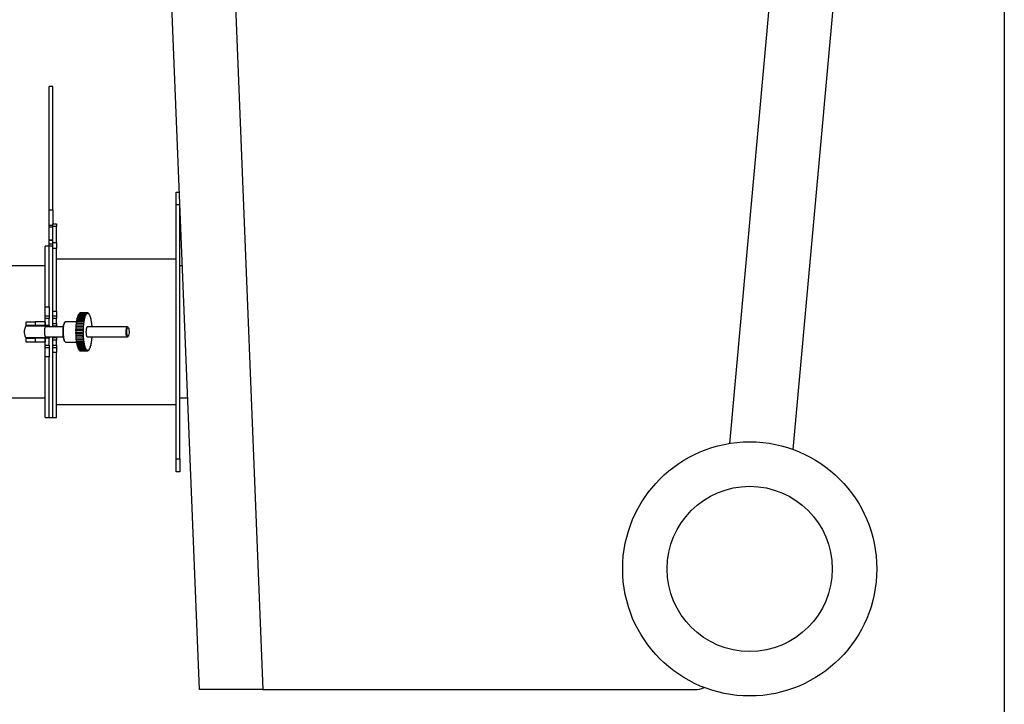
# Model space of a CAD drawing. Units: millimetres. Extents: x 5 to 415, y 0 to 297.
# Drawn here: x 263 to 279, y 186 to 197 of the extents above; entities that cross this region are included whole.
import ezdxf

# ---------------------------------------------------------------- set-up
doc = ezdxf.new("R2010")
doc.units = ezdxf.units.MM
doc.layers.add('FORMAT', color=7, linetype='Continuous')
doc.styles.add('SLDTEXTSTYLE0', font='TXT', dxfattribs={"width": 0.75})
doc.dimstyles.new('SLDDIMSTYLE1', dxfattribs={"dimtxt": 3.5, "dimasz": 3.302, "dimexe": 0, "dimexo": 0.0625, "dimgap": 0.875, "dimtad": 1, "dimdec": 0, "dimlfac": 50, "dimrnd": 1e-09, "dimzin": 12, "dimdsep": 46, "dimtxsty": 'SLDTEXTSTYLE0', "dimsah": 1, "dimcen": 0.09, "dimadec": 0, "dimazin": 3, "dimtfac": 1, "dimtdec": 0, "dimtofl": 0, "dimtmove": 0, "dimatfit": 3, "dimfxl": 0, "dimfrac": 2, "dimtolj": 1, "dimtzin": 12, "dimarcsym": 0})

# ---------------------------------------------------------------- blocks, each defined once
blk = doc.blocks.new('_D')
at = {"layer": 'FORMAT', "color": 7}
for p, q in [((255.591, 188.237), (255.591, 175.445)), ((278.5, 183.296), (278.5, 175.445)), ((255.591, 176.445), (278.5, 176.445))]:
    blk.add_line(p, q, dxfattribs=at)
for points in [[(255.591, 176.445), (258.893, 175.937), (258.893, 176.953)], [(278.5, 176.445), (275.198, 176.953), (275.198, 175.937)]]:
    blk.add_solid(points, dxfattribs=at)
at = {"layer": 'FORMAT', "color": 7, "insert": (263.924, 180.957), "char_height": 3.5, "attachment_point": 1, "style": 'SLDTEXTSTYLE0'}
blk.add_mtext('1145', dxfattribs=at)

msp = doc.modelspace()

# ---------------------------------------------------------------- linework, layer by layer
at = {"color": 7, "linetype": 'Continuous', "lineweight": 25}
for p, q in [((265.83018, 186.63728), (265.07038, 205.53728)), ((266.06997, 205.53728), (266.82977, 186.63728)), ((276.53972, 205.53728), (275.17218, 190.41837)), ((263.52344, 196.12595), (263.46344, 196.12595)), ((263.46344, 194.18774), (263.46344, 196.12595)), ((263.52344, 194.18774), (263.52344, 196.12595)), ((265.46344, 194.26728), (265.46344, 194.46728)), ((265.46344, 194.46728), (265.5154, 194.46728)), ((265.52344, 194.26728), (265.46344, 194.26728)), ((265.46344, 190.26728), (265.46344, 194.26728)), ((265.52344, 190.26728), (265.52344, 194.26728)), ((263.46344, 194.18774), (263.52344, 194.18774)), ((263.46344, 193.94334), (263.46344, 194.18774)), ((263.52344, 194.18774), (263.52344, 193.96728)), ((263.52344, 193.94334), (263.46344, 193.94334)), ((263.46344, 193.92133), (263.46344, 193.94334)), ((263.46344, 193.92133), (263.52344, 193.92133)), ((263.46344, 193.7107), (263.46344, 193.92133)), ((263.52344, 193.96728), (263.58344, 193.96728)), ((263.52344, 193.92728), (263.52344, 193.96728)), ((263.58344, 193.92728), (263.52344, 193.92728)), ((263.52344, 193.6744), (263.52344, 193.92728)), ((263.58344, 193.96728), (263.58344, 193.92728)), ((263.58344, 193.6744), (263.58344, 193.92728)), ((263.46344, 193.61728), (263.40344, 193.61728)), ((263.40344, 192.65921), (263.40344, 193.61728)), ((263.52344, 193.7107), (263.46344, 193.7107)), ((263.46344, 193.7107), (263.46344, 193.71068)), ((263.46344, 193.71068), (263.52344, 193.71068)), ((263.46344, 193.65337), (263.46344, 193.71068)), ((263.46344, 193.65337), (263.52344, 193.65337)), ((263.46344, 193.61728), (263.46344, 193.65337)), ((263.52344, 193.61728), (263.46344, 193.61728)), ((263.46344, 193.60981), (263.46344, 193.61728)), ((263.46344, 192.65921), (263.46344, 193.61728)), ((263.46344, 192.65921), (263.46344, 193.60981)), ((263.52344, 193.6744), (263.58344, 193.6744)), ((263.52344, 193.57736), (263.52344, 193.6744)), ((263.58344, 193.57736), (263.52344, 193.57736)), ((263.52344, 192.59314), (263.52344, 193.57736)), ((263.58344, 193.6744), (263.58344, 193.57736)), ((263.58344, 192.59314), (263.58344, 193.57736)), ((263.40344, 193.30728), (256.80344, 193.30728)), ((265.46344, 193.41028), (263.58344, 193.41028)), ((265.56204, 193.30728), (265.52344, 193.30728)), ((263.40344, 192.65921), (263.46344, 192.65921)), ((263.40344, 192.51728), (263.40344, 192.65921)), ((263.46344, 192.65921), (263.46344, 192.51728)), ((263.40344, 192.51728), (263.46344, 192.51728)), ((263.40344, 192.47728), (263.40344, 192.51728)), ((263.46344, 192.51728), (263.46344, 192.47728)), ((263.52344, 192.59314), (263.58344, 192.59314)), ((263.52344, 192.51728), (263.52344, 192.59314)), ((263.52344, 192.47728), (263.52344, 192.51728)), ((263.52344, 192.51728), (263.58344, 192.51728)), ((263.58344, 192.59314), (263.58344, 192.51728)), ((263.58344, 192.51728), (263.58344, 192.47728)), ((264.02955, 192.50458), (263.91334, 192.50458)), ((264.029, 192.51868), (263.91759, 192.51868)), ((264.04045, 192.53022), (263.92424, 192.53022)), ((263.92751, 192.54147), (263.92896, 192.54271)), ((264.03939, 192.54295), (263.9294, 192.54295)), ((264.0523, 192.54788), (263.93608, 192.54788)), ((264.05086, 192.55913), (263.94182, 192.55913)), ((264.06316, 192.56671), (263.95459, 192.56671)), ((264.06473, 192.557), (264.0555, 192.557)), ((264.07577, 192.56546), (264.06564, 192.56546)), ((264.0715, 192.55828), (264.0692, 192.55828)), ((264.0885, 192.55543), (264.08182, 192.55543)), ((264.10081, 192.53691), (264.09876, 192.53691)), ((264.11231, 192.51048), (264.1113, 192.51048)), ((263.10344, 192.36728), (263.10344, 192.42728)), ((263.10344, 192.42728), (263.24344, 192.42728)), ((263.24344, 192.36728), (263.10344, 192.36728)), ((263.24344, 192.42728), (263.24344, 192.36728)), ((263.40344, 192.42728), (263.24344, 192.42728)), ((263.40344, 192.36728), (263.24344, 192.36728)), ((263.46344, 192.47728), (263.40344, 192.47728)), ((263.40344, 192.36728), (263.40344, 192.47728)), ((263.40344, 192.42728), (263.40344, 192.36728)), ((263.46344, 192.36728), (263.40344, 192.36728)), ((263.40344, 192.36728), (263.40344, 192.35785)), ((263.41433, 192.34728), (263.40858, 192.35727)), ((263.68891, 192.34728), (263.40961, 192.34728)), ((263.46344, 192.36728), (263.46344, 192.47728)), ((263.46344, 192.36728), (263.46344, 192.34728)), ((263.58344, 192.47728), (263.52344, 192.47728)), ((263.52344, 192.39728), (263.52344, 192.47728)), ((263.52344, 192.39728), (263.58344, 192.39728)), ((263.52344, 192.35728), (263.52344, 192.39728)), ((263.58344, 192.35728), (263.52344, 192.35728)), ((263.52344, 192.35728), (263.52344, 192.34728)), ((263.58344, 192.39728), (263.58344, 192.47728)), ((263.58344, 192.39728), (263.58344, 192.35728)), ((263.58344, 192.35728), (263.58344, 192.34728)), ((263.7071, 192.41207), (263.71273, 192.41996)), ((263.71454, 192.4219), (263.71273, 192.41996)), ((263.89474, 192.42728), (263.72478, 192.42728)), ((264.00138, 192.3408), (263.88516, 192.3408)), ((264.00197, 192.35847), (263.88576, 192.35847)), ((264.00562, 192.38858), (263.8894, 192.38858)), ((264.00659, 192.4057), (263.89037, 192.4057)), ((264.01187, 192.43267), (263.89565, 192.43267)), ((264.01277, 192.44899), (263.89732, 192.44899)), ((264.01993, 192.47173), (263.90371, 192.47173)), ((264.02005, 192.48704), (263.90676, 192.48704)), ((264.06569, 192.34728), (264.06283, 192.34645)), ((264.69649, 192.34728), (264.06569, 192.34728)), ((264.12285, 192.47693), (264.12177, 192.47693)), ((264.12358, 192.47678), (264.12285, 192.4768)), ((264.13182, 192.43729), (264.13033, 192.43729)), ((264.13792, 192.39275), (264.1369, 192.39275)), ((264.69649, 192.34728), (264.70161, 192.34459)), ((264.71065, 192.33492), (264.70161, 192.34459)), ((263.40961, 192.18728), (263.68891, 192.18728)), ((263.46344, 192.18728), (263.46344, 192.16728)), ((263.52344, 192.18728), (263.52344, 192.17728)), ((263.58344, 192.18728), (263.58344, 192.17728)), ((263.99906, 192.25803), (263.88284, 192.25803)), ((263.88295, 192.24004), (263.99917, 192.24004)), ((263.99926, 192.29079), (263.88304, 192.29079)), ((263.99948, 192.30875), (263.88326, 192.30875)), ((264.00056, 192.20767), (263.88434, 192.20767)), ((263.88483, 192.18989), (264.00105, 192.18989)), ((264.06569, 192.18728), (264.69649, 192.18728)), ((264.70161, 192.18997), (264.71065, 192.19963)), ((263.10344, 192.10728), (263.10344, 192.16728)), ((263.10344, 192.16728), (263.24344, 192.16728)), ((263.24344, 192.10728), (263.10344, 192.10728)), ((263.24344, 192.16728), (263.24344, 192.10728)), ((263.40344, 192.16728), (263.24344, 192.16728)), ((263.40344, 192.10728), (263.24344, 192.10728)), ((263.40344, 192.17609), (263.40344, 192.16728)), ((263.40344, 192.16728), (263.40344, 192.10728)), ((263.46344, 192.16728), (263.40344, 192.16728)), ((263.40344, 192.05728), (263.40344, 192.16728)), ((263.40344, 192.05728), (263.46344, 192.05728)), ((263.40344, 192.01728), (263.40344, 192.05728)), ((263.46344, 192.05728), (263.46344, 192.16728)), ((263.46344, 192.05728), (263.46344, 192.01728)), ((263.52344, 192.13728), (263.52344, 192.17728)), ((263.52344, 192.17728), (263.58344, 192.17728)), ((263.58344, 192.13728), (263.52344, 192.13728)), ((263.52344, 192.05728), (263.52344, 192.13728)), ((263.52344, 192.05728), (263.58344, 192.05728)), ((263.52344, 192.01728), (263.52344, 192.05728)), ((263.58344, 192.17728), (263.58344, 192.13728)), ((263.58344, 192.05728), (263.58344, 192.13728)), ((263.58344, 192.05728), (263.58344, 192.01728)), ((263.71273, 192.11459), (263.71454, 192.11266)), ((263.72478, 192.10728), (263.89326, 192.10728)), ((263.888, 192.15911), (264.00422, 192.15911)), ((263.88886, 192.14181), (264.00508, 192.14181)), ((263.8937, 192.11384), (264.00992, 192.11384)), ((263.89498, 192.09727), (264.01107, 192.09727)), ((263.90127, 192.07324), (264.01749, 192.07324)), ((263.904, 192.05762), (264.01786, 192.05762)), ((263.91048, 192.03853), (264.0267, 192.03853)), ((263.91441, 192.02407), (264.02628, 192.02407)), ((264.11901, 192.04752), (264.12001, 192.04752)), ((264.12811, 192.08557), (264.12944, 192.08557)), ((264.12943, 192.08559), (264.1297, 192.08558)), ((264.13526, 192.12886), (264.13642, 192.12886)), ((264.14033, 192.17608), (264.14103, 192.17608)), ((263.46344, 192.01728), (263.40344, 192.01728)), ((263.40344, 191.87534), (263.40344, 192.01728)), ((263.46344, 191.87534), (263.40344, 191.87534)), ((263.40344, 190.91728), (263.40344, 191.87534)), ((263.46344, 192.01728), (263.46344, 191.87534)), ((263.46344, 190.91728), (263.46344, 191.87534)), ((263.58344, 192.01728), (263.52344, 192.01728)), ((263.52344, 191.94142), (263.52344, 192.01728)), ((263.58344, 191.94142), (263.52344, 191.94142)), ((263.52344, 190.91728), (263.52344, 191.94142)), ((263.58344, 192.01728), (263.58344, 191.94142)), ((263.58344, 190.91728), (263.58344, 191.94142)), ((263.92106, 192.01077), (264.03728, 192.01077)), ((263.926, 191.99764), (264.03634, 191.99764)), ((263.93267, 191.9908), (264.04889, 191.9908)), ((263.93832, 191.97913), (264.04756, 191.97913)), ((263.95095, 191.9691), (264.0596, 191.9691)), ((263.96367, 191.96785), (264.07224, 191.96785)), ((264.04773, 191.97924), (264.06119, 191.97924)), ((264.06561, 191.97628), (264.0715, 191.97628)), ((264.07826, 191.97543), (264.08493, 191.97543)), ((264.09471, 191.9916), (264.09741, 191.9916)), ((264.10801, 192.01588), (264.1092, 192.01588)), ((256.80344, 191.22728), (263.40344, 191.22728)), ((263.58344, 191.12428), (265.46344, 191.12428)), ((265.52344, 191.22728), (265.64565, 191.22728)), ((263.40344, 190.91728), (263.46344, 190.91728)), ((263.46344, 190.91728), (263.52344, 190.91728)), ((263.52344, 190.91728), (263.58344, 190.91728)), ((265.46344, 190.26728), (265.52344, 190.26728)), ((265.46344, 190.06728), (265.46344, 190.26728)), ((265.52344, 190.26728), (265.52344, 190.06728)), ((265.52344, 190.06728), (265.46344, 190.06728)), ((266.82977, 186.63728), (265.83018, 186.63728)), ((266.82977, 186.63728), (273.6204, 186.63728))]:
    msp.add_line(p, q, dxfattribs=at)
at = {"color": 8, "linetype": 'Continuous', "lineweight": 25}
msp.add_line((274.17935, 190.51255), (275.53837, 205.53728), dxfattribs=at)
at = {"color": 7, "linetype": 'Continuous', "lineweight": 25, "flags": 128}
for points in [[(263.40961, 192.34728), (263.40373, 192.34372), (263.39838, 192.33338), (263.39403, 192.31716), (263.39106, 192.29651), (263.38974, 192.27326), (263.39018, 192.24948), (263.39235, 192.22728), (263.39605, 192.20863), (263.40096, 192.1952), (263.40664, 192.18817), (263.40961, 192.18728)], [(263.71273, 192.11459), (263.70948, 192.11867), (263.70184, 192.13368), (263.69518, 192.15494), (263.68981, 192.18145), (263.68598, 192.21197), (263.68389, 192.24508), (263.68361, 192.27923), (263.68516, 192.31282), (263.68849, 192.34428), (263.69341, 192.37214), (263.69971, 192.39509), (263.7071, 192.41207)], [(263.72478, 192.42728), (263.72133, 192.42668), (263.71288, 192.41997), (263.70498, 192.40612), (263.69801, 192.38578), (263.69229, 192.3599), (263.68809, 192.32969), (263.68561, 192.29656), (263.68495, 192.26206), (263.68617, 192.2278), (263.68918, 192.1954), (263.69386, 192.16635), (263.69999, 192.14202), (263.70728, 192.12355), (263.71538, 192.1118), (263.72393, 192.10732), (263.72478, 192.10728)], [(263.89037, 192.4057), (263.89028, 192.40569), (263.89011, 192.40564)], [(264.07936, 192.18728), (264.07706, 192.18422), (264.07071, 192.18134), (264.06444, 192.18609), (264.05879, 192.19806), (264.05427, 192.21618), (264.05129, 192.23884), (264.0501, 192.26403), (264.05081, 192.2895), (264.05336, 192.31301), (264.05752, 192.33244), (264.06293, 192.34609)], [(264.06293, 192.34609), (264.0691, 192.35273), (264.07548, 192.35179), (264.07936, 192.34728)], [(264.70161, 192.18997), (264.69946, 192.18817), (264.69352, 192.18817), (264.68784, 192.1952), (264.68293, 192.20863), (264.67923, 192.22728), (264.67706, 192.24948), (264.67662, 192.27326), (264.67794, 192.29651), (264.68091, 192.31716), (264.68526, 192.33338), (264.69061, 192.34372), (264.69649, 192.34728), (264.69649, 192.34728)], [(264.70617, 192.19728), (264.70051, 192.20107), (264.69546, 192.21204), (264.69158, 192.22899), (264.68927, 192.25009), (264.6888, 192.27306), (264.69021, 192.2954), (264.69335, 192.31469), (264.69787, 192.32884), (264.7033, 192.33632), (264.70904, 192.33632), (264.71447, 192.32884), (264.719, 192.31469), (264.72214, 192.2954), (264.72355, 192.27306), (264.72307, 192.25009), (264.72077, 192.22899), (264.71688, 192.21204), (264.71183, 192.20107), (264.70617, 192.19728)]]:
    msp.add_lwpolyline(points, dxfattribs=at)
at = {"color": 7, "linetype": 'Continuous', "lineweight": 25}
for radius in [2, 1.3]:
    msp.add_circle((274.49286, 188.53728), radius, dxfattribs=at)
for centre, radius, start, end in [((264.21496, 192.39931), 0.31947, 160.760272, 164.061953), ((264.14907, 192.42577), 0.25056, 158.417376, 160.45709), ((263.94385, 192.50951), 0.03091, 179.864446, 189.179236), ((264.09223, 192.44379), 0.18893, 152.775533, 156.649139), ((263.95818, 192.53395), 0.03415, 177.517952, 186.26145), ((264.02642, 192.48106), 0.1159, 148.584631, 152.023064), ((263.98193, 192.50648), 0.06177, 137.924935, 143.814266), ((263.97131, 192.55013), 0.03531, 175.142467, 183.659029), ((263.9798, 192.55793), 0.0313, 172.291927, 177.807884), ((264.33707, 192.39739), 0.32567, 160.782413, 164.550636), ((264.26283, 192.42676), 0.24792, 158.420925, 160.482222), ((264.06021, 192.50951), 0.03106, 179.858982, 189.130445), ((264.02274, 192.51329), 0.01062, 6.754046, 25.942297), ((264.19161, 192.45167), 0.17035, 152.540307, 158.342642), ((264.07505, 192.53397), 0.0348, 177.600563, 186.178839), ((264.1459, 192.4792), 0.11965, 148.638575, 151.96912), ((264.02766, 192.53604), 0.01696, 4.683548, 18.657172), ((264.10696, 192.49931), 0.07312, 138.381415, 148.582763), ((264.08701, 192.55012), 0.03478, 175.052387, 183.697004), ((264.08582, 192.52231), 0.04549, 130.956804, 137.373768), ((264.0328, 192.55104), 0.02388, 2.558819, 13.62799), ((264.07503, 192.53092), 0.02804, 111.557242, 130.934879), ((264.09756, 192.55777), 0.03284, 172.376583, 181.338321), ((264.07178, 192.54318), 0.02012, 98.629344, 109.665725), ((264.03914, 192.55795), 0.03006, 0.338657, 9.805933), ((264.07151, 192.53972), 0.01855, 71.604741, 97.141482), ((264.10548, 192.55689), 0.02812, 169.161286, 179.103812), ((264.06998, 192.53972), 0.0238, 60.799959, 70.677673), ((264.04777, 192.55647), 0.03407, 358.068658, 6.786694), ((264.06315, 192.52409), 0.03638, 42.855333, 59.126836), ((264.11183, 192.54762), 0.02205, 165.169144, 176.838074), ((264.04625, 192.51215), 0.06041, 37.588812, 42.886778), ((264.05931, 192.54644), 0.03491, 355.585077, 4.20667), ((264.01847, 192.48729), 0.0944, 28.128531, 36.738448), ((264.11682, 192.53039), 0.01517, 159.642075, 174.684583), ((263.97485, 192.4674), 0.14485, 25.148788, 28.119612), ((264.0722, 192.52789), 0.03378, 353.021819, 1.79586), ((263.91615, 192.43649), 0.20871, 19.660322, 24.725083), ((264.12177, 192.50554), 0.00914, 151.476577, 172.649948), ((263.84959, 192.41571), 0.28043, 17.696306, 19.628182), ((264.08748, 192.50116), 0.02927, 349.898444, 359.581293), ((263.75543, 192.38239), 0.37834, 14.068108, 17.479442), ((264.98425, 192.26947), 1.10141, 176.28691, 177.960178), ((264.92089, 192.27492), 1.03911, 175.408874, 176.209391), ((263.89059, 192.34455), 0.0066, 188.107785, 214.60603), ((263.88584, 192.3576), 0.000872, 95.131659, 145.566446), ((264.84098, 192.28023), 0.95772, 173.504069, 175.338122), ((264.74011, 192.29354), 0.85736, 172.486995, 173.397312), ((263.90035, 192.39346), 0.01199, 186.4323, 204.053471), ((264.63518, 192.3059), 0.75031, 170.272889, 172.433391), ((264.54225, 192.32417), 0.65713, 169.051847, 170.128735), ((263.9131, 192.43816), 0.01829, 184.178847, 197.483239), ((264.41468, 192.34663), 0.52606, 166.243435, 168.984512), ((264.31229, 192.3749), 0.42158, 164.608277, 166.070377), ((263.92801, 192.47725), 0.02492, 181.982428, 192.78752), ((265.10408, 192.26921), 1.10502, 176.285401, 177.953204), ((265.08148, 192.27167), 1.0836, 175.425308, 176.192957), ((264.00683, 192.34456), 0.00662, 188.193869, 214.604047), ((264.00198, 192.3577), 0.000759, 28.994845, 148.240048), ((264.94609, 192.28138), 0.94656, 173.497696, 175.353366), ((264.84233, 192.29542), 0.84323, 172.489335, 173.414877), ((264.01646, 192.39342), 0.01187, 186.310848, 204.103139), ((264.0065, 192.40453), 0.00112, 8.659111, 98.87009), ((264.75719, 192.30501), 0.75617, 170.281259, 172.42502), ((264.65847, 192.32417), 0.65713, 169.051847, 170.128735), ((264.02974, 192.43824), 0.01873, 184.334864, 197.327222), ((264.01197, 192.44676), 0.00258, 8.711378, 59.065236), ((264.53306, 192.34611), 0.52829, 166.243885, 168.973458), ((264.42851, 192.3749), 0.42158, 164.608277, 166.070377), ((264.04455, 192.4773), 0.02525, 182.080569, 192.74711), ((264.01752, 192.4833), 0.00571, 8.429849, 37.656044), ((264.12703, 192.47365), 0.00465, 137.67721, 171.249705), ((263.65159, 192.35911), 0.48645, 12.675657, 13.998938), ((264.10298, 192.46692), 0.02322, 346.048037, 357.360442), ((263.54769, 192.33312), 0.59188, 9.981214, 12.509392), ((264.13262, 192.43541), 0.00203, 112.068415, 171.502723), ((263.44035, 192.31635), 0.702, 8.879679, 9.91985), ((264.11728, 192.42615), 0.01671, 341.027071, 355.078603), ((263.33204, 192.29734), 0.81049, 6.702654, 8.755536), ((264.13792, 192.39176), 0.000944, 66.861128, 169.015648), ((263.22638, 192.28644), 0.91807, 5.77321, 6.641537), ((264.12956, 192.38004), 0.01031, 333.51607, 353.042414), ((263.14174, 192.27631), 1.00196, 3.895804, 5.678248), ((263.88402, 192.2559), 0.00243, 118.898593, 171.361798), ((264.9999, 192.26625), 1.11833, 180.511751, 181.283625), ((264.99965, 192.26903), 1.11807, 178.013067, 178.782029), ((263.88489, 192.29327), 0.0031, 188.815653, 233.236976), ((263.8833, 192.24148), 0.00148, 190.887844, 256.123489), ((263.88361, 192.30738), 0.00141, 104.23381, 162.799968), ((265.05433, 192.26725), 1.17153, 178.848585, 180.450915), ((265.02059, 192.26661), 1.13777, 181.336784, 182.969728), ((263.88865, 192.20424), 0.00551, 141.480387, 171.309156), ((264.97274, 192.2634), 1.09109, 183.064483, 183.836271), ((263.88494, 192.19084), 0.000959, 207.322502, 263.535845), ((264.89034, 192.25877), 1.00729, 183.904878, 185.677909), ((264.00025, 192.25589), 0.00245, 118.975392, 171.180897), ((265.20487, 192.26764), 1.20709, 180.540131, 181.255245), ((265.21865, 192.26616), 1.22088, 178.045446, 178.749649), ((264.00113, 192.29328), 0.00311, 188.987801, 233.164803), ((263.99937, 192.24139), 0.00132, 188.213615, 268.555877), ((263.99953, 192.30763), 0.00107, 77.67082, 171.057532), ((265.14149, 192.26743), 1.14247, 178.828208, 180.471292), ((265.14092, 192.26685), 1.14189, 181.343934, 182.970997), ((264.00482, 192.20426), 0.00545, 141.324007, 171.465536), ((265.07082, 192.26213), 1.07291, 183.04867, 183.833529), ((264.00103, 192.19068), 0.000776, 201.4233, 318.906865), ((265.00112, 192.25824), 1.00182, 183.895681, 185.678371), ((262.99487, 192.26808), 1.15046, 355.432286, 355.972614), ((263.89723, 192.15451), 0.01032, 153.5202, 173.038284), ((264.79865, 192.24792), 0.9163, 185.772371, 186.642376), ((263.88887, 192.14245), 0.000641, 234.104042, 269.249436), ((264.69884, 192.23784), 0.81464, 186.712349, 188.754847), ((263.90924, 192.10847), 0.01644, 160.909144, 175.193071), ((264.62229, 192.224), 0.73832, 188.894708, 189.88367), ((264.47942, 192.2015), 0.59221, 189.981628, 192.508467), ((263.92379, 192.06764), 0.0232, 166.043032, 177.363293), ((264.3752, 192.17545), 0.48645, 192.675657, 193.998938), ((264.26895, 192.15144), 0.37583, 194.454782, 197.483245), ((263.93949, 192.03336), 0.02946, 169.901968, 179.522712), ((264.19794, 192.12585), 0.30233, 197.765051, 199.557125), ((264.10239, 192.09457), 0.19976, 200.291822, 204.803232), ((264.01351, 192.15449), 0.01037, 153.575084, 172.9834), ((264.98301, 192.25533), 0.98485, 185.802649, 186.612098), ((264.00509, 192.14279), 0.000941, 246.675445, 349.201332), ((264.81766, 192.23812), 0.81725, 186.71097, 188.746903), ((264.02571, 192.10841), 0.0167, 161.019176, 175.083039), ((264.72854, 192.22249), 0.72823, 188.898417, 189.901112), ((264.01039, 192.09915), 0.00203, 291.96112, 351.5034), ((264.59306, 192.20093), 0.58956, 189.970849, 192.508986), ((264.04001, 192.06764), 0.0232, 166.043032, 177.363293), ((264.51962, 192.18214), 0.51543, 192.712866, 193.961729), ((264.01598, 192.06091), 0.00466, 317.636499, 351.198736), ((264.38838, 192.15235), 0.37917, 194.06603, 197.469846), ((264.05581, 192.03337), 0.02957, 169.946727, 179.533011), ((264.30133, 192.12152), 0.28879, 197.723043, 199.599134), ((264.02122, 192.02903), 0.00916, 331.461152, 352.5943), ((264.22433, 192.09704), 0.20599, 199.626785, 204.758621), ((263.88018, 192.1078), 0.24792, 338.420925, 340.482222), ((263.80593, 192.13717), 0.32567, 340.782413, 344.550636), ((264.08336, 192.02509), 0.03049, 359.772538, 9.216888), ((264.12554, 192.05128), 0.00577, 188.584458, 217.501435), ((263.71512, 192.1595), 0.42094, 344.60717, 346.071484), ((263.60838, 192.18874), 0.52988, 346.25357, 348.974958), ((264.09879, 192.05731), 0.0249, 1.979896, 12.791923), ((264.13103, 192.0878), 0.00258, 188.711378, 239.065236), ((263.48533, 192.21024), 0.65632, 349.051181, 350.129401), ((263.39161, 192.22866), 0.75031, 350.272889, 352.433391), ((264.11358, 192.09637), 0.01841, 4.221686, 17.4404), ((264.1365, 192.13003), 0.00113, 188.674298, 278.820331), ((263.25305, 192.24518), 0.89124, 352.50459, 353.380332), ((263.18558, 192.25435), 0.95795, 353.5042, 355.337775), ((264.12644, 192.14109), 0.01199, 6.4323, 24.053471), ((264.14103, 192.17686), 0.000757, 208.915045, 328.367051), ((263.9546, 192.00666), 0.03379, 173.022821, 181.794858), ((264.04948, 192.06593), 0.14209, 205.119985, 208.148414), ((264.00053, 192.04189), 0.08494, 211.393523, 216.972016), ((263.96801, 191.98813), 0.03543, 175.675499, 184.168311), ((263.98018, 192.0221), 0.05994, 217.563695, 222.903995), ((263.97865, 191.97807), 0.0337, 178.020747, 186.834605), ((264.07032, 192.00667), 0.03329, 172.93096, 181.833912), ((264.17273, 192.06945), 0.14996, 205.199408, 208.068992), ((264.02626, 192.00416), 0.0151, 339.572155, 354.687423), ((264.12437, 192.04714), 0.09419, 208.111202, 216.739505), ((264.08356, 191.98813), 0.03477, 175.594293, 184.249517), ((264.09674, 192.02236), 0.06037, 217.564669, 222.865664), ((264.03148, 191.98689), 0.02174, 345.086488, 356.92073), ((264.07991, 192.01053), 0.03646, 222.876236, 239.111086), ((264.09524, 191.97809), 0.03406, 178.068581, 186.786771), ((264.07309, 191.99498), 0.02395, 240.824104, 250.638334), ((264.03734, 191.9777), 0.02831, 349.166471, 359.044313), ((264.0715, 191.99482), 0.01853, 251.594022, 277.148933), ((264.10344, 191.97658), 0.02963, 180.297162, 189.902272), ((264.07122, 191.99138), 0.02013, 278.642188, 289.670146), ((264.04497, 191.97683), 0.03332, 352.414149, 1.247599), ((264.06792, 192.00373), 0.02815, 291.593227, 310.898894), ((264.1099, 191.98346), 0.02357, 182.457658, 193.670425), ((264.05686, 192.0126), 0.04597, 310.966424, 317.317155), ((264.05546, 191.98443), 0.03532, 355.143416, 3.658217), ((264.03639, 192.03499), 0.07269, 318.351464, 328.612714), ((264.11544, 191.99853), 0.01706, 184.72464, 198.61608), ((263.99973, 192.05386), 0.11663, 328.595476, 332.012219), ((263.95204, 192.08259), 0.16964, 332.528186, 338.354763), ((264.06823, 192.0006), 0.03452, 357.565844, 6.213558), ((264.1204, 192.02131), 0.01076, 186.881776, 205.814567), ((273.6204, 187.03728), 0.4, 270, 293.15854)]:
    msp.add_arc(centre, radius, start, end, dxfattribs=at)
for points, knots in [([(263.91607, 192.51794), (263.91659, 192.51826), (263.91749, 192.51881), (263.91807, 192.5186), (263.91807, 192.51793), (263.91776, 192.51696), (263.91713, 192.51565), (263.91583, 192.51349), (263.91436, 192.5114), (263.91331, 192.51006), (263.91294, 192.50959)], [0, 0, 0, 0, 0.19237128, 0.33140322, 0.44814173, 0.49994931, 0.62111752, 0.74168841, 0.90975093, 1, 1, 1, 1]), ([(263.9294, 192.54291), (263.92943, 192.54292), (263.92962, 192.54302), (263.92952, 192.54272), (263.92919, 192.54207), (263.92851, 192.54102), (263.92712, 192.53915), (263.92556, 192.5372), (263.92445, 192.53589), (263.92406, 192.53543)], [0, 0, 0, 0, 0.03204289, 0.20105346, 0.27607554, 0.45151498, 0.6260928, 0.86940946, 1, 1, 1, 1]), ([(263.94182, 192.55906), (263.94183, 192.55907), (263.94184, 192.55911), (263.94152, 192.5588), (263.94082, 192.55809), (263.93934, 192.55654), (263.9377, 192.5548), (263.93654, 192.55355), (263.93614, 192.55312)], [0, 0, 0, 0, 0.09310317, 0.17825457, 0.37736899, 0.575604, 0.85167743, 1, 1, 1, 1]), ([(263.95459, 192.56669), (263.95455, 192.56669), (263.95437, 192.5667), (263.95366, 192.5663), (263.95214, 192.56516), (263.95043, 192.56366), (263.94921, 192.56252), (263.94879, 192.56213)], [0, 0, 0, 0, 0.05364149, 0.28294267, 0.51125379, 0.82917425, 1, 1, 1, 1]), ([(264.02916, 192.50959), (264.02842, 192.51061), (264.02714, 192.51236), (264.02618, 192.51481), (264.02605, 192.51631), (264.02633, 192.51747), (264.02703, 192.51833), (264.02862, 192.5188), (264.03047, 192.51858), (264.03182, 192.5181), (264.03229, 192.51794)], [0, 0, 0, 0, 0.19239818, 0.33144242, 0.44818514, 0.4999943, 0.6211686, 0.74177502, 0.90976131, 1, 1, 1, 1]), ([(264.04028, 192.53543), (264.03958, 192.53642), (264.03838, 192.53812), (264.03752, 192.54031), (264.03745, 192.54156), (264.03778, 192.54243), (264.03851, 192.54297), (264.04011, 192.54299), (264.04194, 192.5424), (264.04326, 192.54171), (264.04373, 192.54147)], [0, 0, 0, 0, 0.19240428, 0.33145275, 0.44817141, 0.49997928, 0.62114694, 0.74179898, 0.90979402, 1, 1, 1, 1]), ([(264.05235, 192.55312), (264.0517, 192.55405), (264.05056, 192.55565), (264.0498, 192.55752), (264.04978, 192.55847), (264.05013, 192.55903), (264.05088, 192.55923), (264.05247, 192.5588), (264.05427, 192.55785), (264.05556, 192.55697), (264.05601, 192.55667)], [0, 0, 0, 0, 0.19244577, 0.33146813, 0.44819294, 0.50000163, 0.62115442, 0.74176708, 0.9097718, 1, 1, 1, 1]), ([(264.06501, 192.56213), (264.06439, 192.56297), (264.06332, 192.56442), (264.06263, 192.56591), (264.06264, 192.56653), (264.06302, 192.56676), (264.06376, 192.56662), (264.06532, 192.56575), (264.06707, 192.56448), (264.06832, 192.56344), (264.06876, 192.56307)], [0, 0, 0, 0, 0.19241604, 0.33141106, 0.4481379, 0.49994554, 0.62109973, 0.74176969, 0.90969154, 1, 1, 1, 1]), ([(264.07786, 192.56218), (264.07727, 192.5629), (264.07627, 192.56416), (264.07563, 192.56523), (264.07566, 192.5655), (264.07604, 192.5654), (264.07677, 192.56491), (264.07828, 192.56364), (264.07998, 192.56207), (264.08118, 192.5609), (264.08159, 192.56049)], [0, 0, 0, 0, 0.19241525, 0.3314217, 0.44815596, 0.49996417, 0.62115563, 0.74172083, 0.90978225, 1, 1, 1, 1]), ([(264.09052, 192.55326), (264.08997, 192.55384), (264.08904, 192.55484), (264.08844, 192.55546), (264.08849, 192.55538), (264.0885, 192.55537)], [0, 0, 0, 0, 0.52182009, 0.89890349, 1, 1, 1, 1]), ([(264.1026, 192.53566), (264.10204, 192.53613), (264.10121, 192.53683), (264.10091, 192.53684), (264.10081, 192.53684)], [0, 0, 0, 0, 0.67551171, 1, 1, 1, 1]), ([(264.11373, 192.50991), (264.11315, 192.51026), (264.11255, 192.51063), (264.11232, 192.51047), (264.11231, 192.51047)], [0, 0, 0, 0, 0.9724795, 1, 1, 1, 1]), ([(263.09874, 192.35792), (263.09686, 192.35511), (263.08913, 192.34361), (263.08198, 192.32346), (263.07483, 192.29594), (263.07396, 192.27796), (263.07344, 192.26728)], [0, 0, 0, 0, 0.1061386, 0.43555815, 0.66473881, 1, 1, 1, 1]), ([(263.4086, 192.35728), (263.40884, 192.35728), (263.41085, 192.35728), (263.4037, 192.35728), (263.38589, 192.35728), (263.34878, 192.35728), (263.30148, 192.35728), (263.2486, 192.35728), (263.19636, 192.35728), (263.15033, 192.35728), (263.11675, 192.35728), (263.09861, 192.35728), (263.09943, 192.35728), (263.09973, 192.35728)], [0, 0, 0, 0, 0.00981533, 0.08043266, 0.18778711, 0.29513879, 0.40249466, 0.5098487, 0.6172029, 0.72455819, 0.83191221, 0.93926773, 1, 1, 1, 1]), ([(263.88512, 192.3581), (263.88564, 192.35772), (263.88655, 192.35707), (263.88732, 192.35514), (263.88754, 192.3534), (263.88748, 192.35159), (263.88715, 192.34962), (263.88627, 192.34706), (263.88518, 192.34505), (263.88435, 192.34399), (263.88406, 192.34362)], [0, 0, 0, 0, 0.1924048, 0.33142837, 0.4481533, 0.49997766, 0.62113178, 0.7417918, 0.90977266, 1, 1, 1, 1]), ([(263.89011, 192.40564), (263.89063, 192.40543), (263.89151, 192.40507), (263.89221, 192.40352), (263.89235, 192.40198), (263.89221, 192.40031), (263.8918, 192.39843), (263.89081, 192.39585), (263.88963, 192.39372), (263.88875, 192.39253), (263.88844, 192.39212)], [0, 0, 0, 0, 0.1923935, 0.3314128, 0.4481441, 0.49994608, 0.62110836, 0.74171462, 0.90971778, 1, 1, 1, 1]), ([(263.89708, 192.44898), (263.89759, 192.44894), (263.89847, 192.44889), (263.89911, 192.44776), (263.89919, 192.44647), (263.89899, 192.44499), (263.8985, 192.44325), (263.8974, 192.44074), (263.89612, 192.43855), (263.89518, 192.43727), (263.89485, 192.43683)], [0, 0, 0, 0, 0.19237103, 0.33142235, 0.44813816, 0.49997798, 0.6211248, 0.74176051, 0.90974576, 1, 1, 1, 1]), ([(263.90583, 192.48679), (263.90634, 192.48694), (263.90722, 192.48719), (263.90782, 192.48651), (263.90785, 192.48552), (263.90759, 192.48427), (263.90703, 192.48272), (263.90582, 192.48035), (263.90444, 192.47818), (263.90345, 192.47685), (263.9031, 192.47638)], [0, 0, 0, 0, 0.19240821, 0.33145116, 0.44818729, 0.49998766, 0.62115358, 0.74179102, 0.90974431, 1, 1, 1, 1]), ([(264.00027, 192.34362), (263.99936, 192.34445), (263.99779, 192.34588), (263.99637, 192.34857), (263.99592, 192.35059), (263.99593, 192.35247), (263.99639, 192.35428), (263.99775, 192.35627), (263.99951, 192.3575), (264.00086, 192.35794), (264.00133, 192.3581)], [0, 0, 0, 0, 0.19240878, 0.33143446, 0.44818159, 0.4999693, 0.62115878, 0.74175937, 0.90975527, 1, 1, 1, 1]), ([(264.00466, 192.39212), (264.00378, 192.39304), (264.00228, 192.39463), (264.00098, 192.39738), (264.00062, 192.39936), (264.0007, 192.40113), (264.00123, 192.40277), (264.00268, 192.40445), (264.00448, 192.40535), (264.00585, 192.40556), (264.00633, 192.40564)], [0, 0, 0, 0, 0.19241449, 0.33144179, 0.44817201, 0.49998498, 0.6211465, 0.74178964, 0.90977675, 1, 1, 1, 1]), ([(264.01107, 192.43683), (264.01024, 192.43781), (264.00881, 192.43951), (264.00763, 192.44224), (264.00735, 192.44412), (264.00751, 192.44573), (264.00811, 192.44715), (264.00961, 192.44846), (264.01145, 192.449), (264.01282, 192.44898), (264.0133, 192.44898)], [0, 0, 0, 0, 0.1924035, 0.33140517, 0.44816278, 0.49995426, 0.62114361, 0.74178965, 0.90974143, 1, 1, 1, 1]), ([(264.01932, 192.47638), (264.01853, 192.4774), (264.01718, 192.47915), (264.01611, 192.48178), (264.01591, 192.4835), (264.01614, 192.48491), (264.01679, 192.48606), (264.01835, 192.48696), (264.0202, 192.48713), (264.02157, 192.48688), (264.02204, 192.48679)], [0, 0, 0, 0, 0.19242475, 0.33143593, 0.44815791, 0.49996807, 0.62111674, 0.74173875, 0.90978815, 1, 1, 1, 1]), ([(263.07344, 192.26728), (263.07403, 192.25592), (263.07489, 192.23904), (263.08126, 192.2136), (263.08794, 192.19422), (263.09568, 192.18155), (263.09854, 192.17688)], [0, 0, 0, 0, 0.35772265, 0.53187507, 0.82717687, 1, 1, 1, 1]), ([(263.40829, 192.17687), (263.41028, 192.17951), (263.41274, 192.18278), (263.4142, 192.18656), (263.41448, 192.18728)], [0, 0, 0, 0, 0.81083703, 1, 1, 1, 1]), ([(263.88161, 192.25627), (263.88218, 192.25558), (263.88317, 192.25441), (263.88414, 192.25193), (263.88452, 192.24994), (263.88462, 192.24801), (263.88447, 192.24607), (263.8838, 192.24377), (263.88286, 192.24216), (263.88211, 192.24145), (263.88185, 192.2412)], [0, 0, 0, 0, 0.19239355, 0.3314436, 0.44815475, 0.49997279, 0.62113576, 0.74175985, 0.90978883, 1, 1, 1, 1]), ([(263.88226, 192.3078), (263.8828, 192.30726), (263.88374, 192.30633), (263.88461, 192.3041), (263.8849, 192.3022), (263.88492, 192.3003), (263.88468, 192.29832), (263.88391, 192.29585), (263.8829, 192.29401), (263.88211, 192.29311), (263.88184, 192.2928)], [0, 0, 0, 0, 0.19237328, 0.33145318, 0.44815133, 0.49998628, 0.62113534, 0.74176604, 0.90980993, 1, 1, 1, 1]), ([(263.88321, 192.20507), (263.88381, 192.20427), (263.88486, 192.20288), (263.88594, 192.20023), (263.8864, 192.19821), (263.88659, 192.19631), (263.88652, 192.19447), (263.88594, 192.1924), (263.88507, 192.19108), (263.88435, 192.19057), (263.88409, 192.1904)], [0, 0, 0, 0, 0.19242469, 0.3314591, 0.44818524, 0.4999931, 0.62114879, 0.74178254, 0.90978503, 1, 1, 1, 1]), ([(263.99806, 192.2412), (263.99709, 192.24178), (263.99541, 192.24278), (263.99378, 192.24509), (263.99315, 192.24702), (263.99299, 192.24893), (263.99328, 192.25091), (263.99445, 192.25334), (263.99608, 192.25512), (263.99738, 192.25597), (263.99783, 192.25627)], [0, 0, 0, 0, 0.19242196, 0.33144692, 0.44818505, 0.49998384, 0.62113738, 0.741786, 0.90978085, 1, 1, 1, 1]), ([(263.99805, 192.2928), (263.99711, 192.29351), (263.99548, 192.29475), (263.99395, 192.29729), (263.99341, 192.29929), (263.99333, 192.30122), (263.99371, 192.30314), (263.99498, 192.30538), (263.99668, 192.30691), (263.99801, 192.30757), (263.99847, 192.3078)], [0, 0, 0, 0, 0.19238067, 0.33142132, 0.4481475, 0.49994495, 0.62111345, 0.74171817, 0.90971996, 1, 1, 1, 1]), ([(264.00031, 192.1904), (263.99931, 192.19082), (263.9976, 192.19155), (263.99587, 192.19357), (263.99516, 192.19536), (263.99492, 192.19721), (263.99512, 192.19918), (263.99619, 192.20172), (263.99773, 192.2037), (263.99899, 192.20471), (263.99943, 192.20507)], [0, 0, 0, 0, 0.1924028, 0.33142014, 0.44813122, 0.49994256, 0.6211162, 0.74174216, 0.9097233, 1, 1, 1, 1]), ([(263.09924, 192.17728), (263.09873, 192.17728), (263.09625, 192.17728), (263.10946, 192.17728), (263.13808, 192.17728), (263.17628, 192.17728), (263.21988, 192.17728), (263.26704, 192.17728), (263.3187, 192.17728), (263.36277, 192.17728), (263.39176, 192.17728), (263.40082, 192.17728), (263.40441, 192.17728)], [0, 0, 0, 0, 0.02970068, 0.14638613, 0.26306955, 0.37975288, 0.45650646, 0.57319084, 0.6898782, 0.80656125, 0.92324565, 1, 1, 1, 1]), ([(263.88699, 192.15576), (263.88764, 192.15486), (263.88874, 192.15331), (263.88994, 192.15057), (263.89049, 192.14857), (263.89076, 192.14677), (263.89077, 192.14507), (263.89028, 192.14331), (263.88946, 192.14231), (263.88875, 192.14203), (263.8885, 192.14193)], [0, 0, 0, 0, 0.19243582, 0.33144835, 0.44815183, 0.49999135, 0.62112895, 0.74177476, 0.90975041, 1, 1, 1, 1]), ([(263.89285, 192.10984), (263.89354, 192.10887), (263.89471, 192.1072), (263.89603, 192.10446), (263.89667, 192.10255), (263.89702, 192.10088), (263.89709, 192.09939), (263.89667, 192.09798), (263.89588, 192.09733), (263.89518, 192.09729), (263.89493, 192.09727)], [0, 0, 0, 0, 0.19242679, 0.33145674, 0.44815442, 0.49996488, 0.62113377, 0.74173755, 0.90974277, 1, 1, 1, 1]), ([(263.90061, 192.06871), (263.90134, 192.0677), (263.90259, 192.06595), (263.90402, 192.06329), (263.90474, 192.06152), (263.90516, 192.06005), (263.90529, 192.05882), (263.90493, 192.0578), (263.90415, 192.05753), (263.90345, 192.05771), (263.9032, 192.05778)], [0, 0, 0, 0, 0.19241189, 0.33141, 0.44814361, 0.49993544, 0.62109057, 0.74174215, 0.9097509, 1, 1, 1, 1]), ([(263.91003, 192.03361), (263.9108, 192.03259), (263.91213, 192.03083), (263.91368, 192.02832), (263.91447, 192.02675), (263.91494, 192.02552), (263.91512, 192.02457), (263.91479, 192.02398), (263.91403, 192.02409), (263.91331, 192.0245), (263.91305, 192.02465)], [0, 0, 0, 0, 0.19242629, 0.33145658, 0.44819322, 0.49999434, 0.62113938, 0.74175356, 0.90970705, 1, 1, 1, 1]), ([(264.00321, 192.15576), (264.00233, 192.15486), (264.0008, 192.15331), (263.99947, 192.15057), (263.99908, 192.14857), (263.99915, 192.14677), (263.99966, 192.14507), (264.00108, 192.14331), (264.00287, 192.14231), (264.00424, 192.14203), (264.00471, 192.14193)], [0, 0, 0, 0, 0.1923762, 0.33141281, 0.44814107, 0.49996845, 0.62112245, 0.74175997, 0.90981109, 1, 1, 1, 1]), ([(264.01115, 192.09727), (264.01013, 192.09735), (264.00838, 192.09749), (264.00651, 192.09875), (264.00566, 192.10011), (264.00527, 192.10165), (264.00531, 192.10343), (264.00615, 192.10597), (264.00751, 192.10815), (264.00867, 192.1094), (264.00907, 192.10984)], [0, 0, 0, 0, 0.19244418, 0.33146408, 0.44820448, 0.50001577, 0.62117446, 0.74180432, 0.90979884, 1, 1, 1, 1]), ([(264.01942, 192.05778), (264.0184, 192.05768), (264.01665, 192.05751), (264.01473, 192.05832), (264.01384, 192.0594), (264.01338, 192.06072), (264.01335, 192.06233), (264.01408, 192.06475), (264.01535, 192.06693), (264.01644, 192.06825), (264.01683, 192.06871)], [0, 0, 0, 0, 0.19233994, 0.33138878, 0.44813737, 0.49994781, 0.62112208, 0.74179509, 0.90979577, 1, 1, 1, 1]), ([(264.02927, 192.02465), (264.02826, 192.02438), (264.02652, 192.02391), (264.02458, 192.02425), (264.02365, 192.02501), (264.02314, 192.02607), (264.02304, 192.02745), (264.02367, 192.02967), (264.02484, 192.0318), (264.02588, 192.03314), (264.02625, 192.03361)], [0, 0, 0, 0, 0.19243319, 0.33142106, 0.44813778, 0.49995199, 0.62112118, 0.74174191, 0.9097245, 1, 1, 1, 1]), ([(264.12001, 192.0476), (264.12008, 192.04758), (264.12032, 192.04749), (264.1207, 192.04765), (264.12096, 192.04776)], [0, 0, 0, 0, 0.3063676, 1, 1, 1, 1]), ([(263.92082, 192.00561), (263.92164, 192.0046), (263.92304, 192.00288), (263.9247, 192.00061), (263.92555, 191.99929), (263.92607, 191.99833), (263.92628, 191.9977), (263.92597, 191.99756), (263.92519, 191.99804), (263.92445, 191.99867), (263.92419, 191.99889)], [0, 0, 0, 0, 0.1924041, 0.33139138, 0.44813732, 0.49994623, 0.62111637, 0.74174762, 0.90977151, 1, 1, 1, 1]), ([(263.93266, 191.98556), (263.93352, 191.98461), (263.935, 191.98297), (263.93675, 191.981), (263.93765, 191.97997), (263.9382, 191.97932), (263.93844, 191.97902), (263.93812, 191.97933), (263.93731, 191.98018), (263.93654, 191.981), (263.93627, 191.98129)], [0, 0, 0, 0, 0.19239321, 0.33147349, 0.44819344, 0.49996911, 0.62114996, 0.74176641, 0.90979528, 1, 1, 1, 1]), ([(263.94519, 191.97406), (263.94609, 191.9732), (263.94763, 191.9717), (263.94946, 191.97009), (263.95038, 191.9694), (263.95086, 191.96911), (263.95092, 191.96915), (263.95094, 191.96917)], [0, 0, 0, 0, 0.34935932, 0.6018277, 0.81380776, 0.90788804, 1, 1, 1, 1]), ([(263.96114, 191.9691), (263.9616, 191.96879), (263.96256, 191.96816), (263.96335, 191.96785), (263.96363, 191.96786), (263.96367, 191.96786)], [0, 0, 0, 0, 0.43376804, 0.90527694, 1, 1, 1, 1]), ([(264.04041, 191.99889), (264.03941, 191.99845), (264.0377, 191.9977), (264.03575, 191.99756), (264.03479, 191.99799), (264.03425, 191.99874), (264.03409, 191.99986), (264.03463, 192.00182), (264.03571, 192.00382), (264.0367, 192.00514), (264.03704, 192.00561)], [0, 0, 0, 0, 0.19239127, 0.33139346, 0.44816722, 0.49994164, 0.62111818, 0.74176775, 0.90976496, 1, 1, 1, 1]), ([(264.05249, 191.98129), (264.05152, 191.9807), (264.04985, 191.97968), (264.04791, 191.97907), (264.04694, 191.97914), (264.04637, 191.97958), (264.04617, 191.98039), (264.04663, 191.98204), (264.04763, 191.98385), (264.04856, 191.98511), (264.04888, 191.98556)], [0, 0, 0, 0, 0.1923266, 0.33140414, 0.44814569, 0.49992373, 0.62108442, 0.74170139, 0.90969182, 1, 1, 1, 1]), ([(264.06515, 191.97238), (264.0642, 191.97165), (264.06258, 191.9704), (264.06068, 191.96933), (264.05972, 191.96905), (264.05913, 191.96916), (264.05891, 191.96965), (264.0593, 191.97092), (264.06023, 191.97248), (264.0611, 191.97366), (264.06141, 191.97406)], [0, 0, 0, 0, 0.19235616, 0.33142297, 0.44815065, 0.49994129, 0.62112242, 0.74173428, 0.90975214, 1, 1, 1, 1]), ([(264.078, 191.97243), (264.07709, 191.97159), (264.07552, 191.97014), (264.07368, 191.96864), (264.07274, 191.96802), (264.07215, 191.96779), (264.07192, 191.96794), (264.07226, 191.9688), (264.07313, 191.97008), (264.07396, 191.97112), (264.07425, 191.97148)], [0, 0, 0, 0, 0.19240384, 0.33140344, 0.44811893, 0.49994672, 0.62108921, 0.74171603, 0.90970469, 1, 1, 1, 1]), ([(264.08493, 191.97546), (264.08492, 191.97545), (264.0848, 191.97535), (264.08517, 191.97581), (264.08593, 191.9767), (264.08672, 191.97758), (264.087, 191.97789)], [0, 0, 0, 0, 0.034184678, 0.341715603, 0.769983859, 1, 1, 1, 1]), ([(264.09065, 191.98144), (264.08978, 191.98051), (264.08828, 191.9789), (264.08652, 191.97704), (264.08559, 191.97608), (264.08528, 191.97577), (264.08519, 191.97568)], [0, 0, 0, 0, 0.38475737, 0.66287783, 0.8964205, 1, 1, 1, 1]), ([(264.09741, 191.99167), (264.09743, 191.99166), (264.09755, 191.99159), (264.09828, 191.99218), (264.09902, 191.99285), (264.09928, 191.99309)], [0, 0, 0, 0, 0.16490996, 0.70819816, 1, 1, 1, 1]), ([(264.10921, 192.01596), (264.10943, 192.01598), (264.10982, 192.01601), (264.11046, 192.01644), (264.11072, 192.01662)], [0, 0, 0, 0, 0.59425597, 1, 1, 1, 1])]:
    msp.add_open_spline(points, degree=3, knots=knots, dxfattribs=at)
at = {"layer": 'FORMAT', "color": 7}
msp.add_line((278.50002, 206.94736), (278.50002, 184.29643), dxfattribs=at)

# ---------------------------------------------------------------- dimensions: what is measured, and where the dimension line sits
dim = msp.add_linear_dim(base=(278.50002, 176.44539), p1=(255.59144, 189.23728), p2=(278.50002, 184.29643), dimstyle='SLDDIMSTYLE1', dxfattribs=at)
dim.commit()
dim.dimension.update_dxf_attribs({"geometry": '_D', "text_midpoint": (269.09635, 176.44539), "dimtype": 160})

doc.saveas('drawing.dxf')
